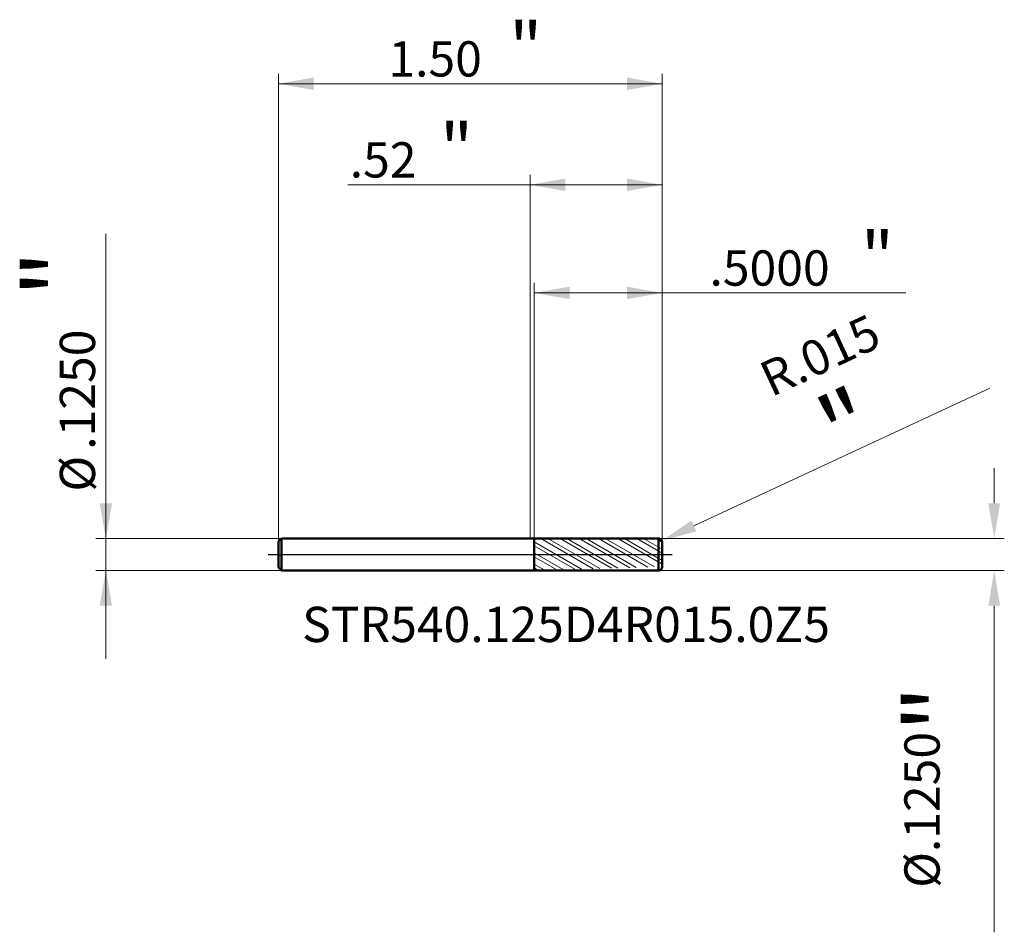
# Model space of a CAD drawing. Units: millimetres. Extents: x -1.99 to 1.85, y -1.48 to 2.09.
import ezdxf

# ---------------------------------------------------------------- set-up
doc = ezdxf.new("R2010")
doc.units = ezdxf.units.MM
doc.header["$MEASUREMENT"] = 0
doc.linetypes.add('CENTER', pattern=[47.5, 22, -8.5, 8.5, -8.5])
for name, color, linetype, lineweight in [('1', 4, 'Continuous', 50), ('2', 7, 'Continuous', 25), ('4', 2, 'CENTER', 25), ('SK1', 4, 'Continuous', 50), ('SK2', 7, 'Continuous', 25), ('SK4', 2, 'CENTER', 25), ('SK6', 5, 'Continuous', 35)]:
    doc.layers.add(name, color=color, linetype=linetype, lineweight=lineweight)
doc.styles.add('Monospac821 BT', font='monos.ttf')
doc.styles.add('STANDARD 3.5', font='monos.ttf', dxfattribs={"height": 3.5})
doc.dimstyles.new('NewStyle', dxfattribs={"dimtxt": 3.5, "dimasz": 3.5, "dimexe": 0.18, "dimexo": 0.0625, "dimgap": 0.09, "dimtad": 1, "dimzin": 0, "dimdsep": 46, "dimtxsty": 'STANDARD 3.5', "dimcen": 0.09, "dimadec": 0, "dimazin": 0, "dimtfac": 1, "dimtdec": 4, "dimtofl": 0, "dimtmove": 0, "dimatfit": 3, "dimfxl": 1, "dimtolj": 1, "dimtzin": 0, "dimarcsym": 0})

# ---------------------------------------------------------------- blocks, each defined once
blk = doc.blocks.new('_U0')
at = {"layer": '2', "color": 7, "linetype": 'Continuous', "lineweight": 18}
blk.add_line((1.7962, 0.6495), (0.6396, 0.1119), dxfattribs=at)
blk.add_arc((0.501, 0.0475), 0.015, 24.9283, 24.9298, dxfattribs=at)
at = {"layer": '2', "color": 7, "lineweight": 18}
blk.add_solid([(0.6299, 0.1327), (0.6492, 0.0911), (0.5146, 0.0538)], dxfattribs=at)
at = {"layer": 'Defpoints', "color": 0, "lineweight": 18}
for p in [(0.501, 0.0475), (0.5146, 0.0538)]:
    blk.add_point(p, dxfattribs=at)
at = {"layer": '2', "color": 7, "insert": (1.1915, 0.601), "char_height": 0.137795, "attachment_point": 5, "rotation": 24.9283, "style": 'Monospac821 BT'}
blk.add_mtext('\\A1; R.015 \\fMonospac821 BT|b0|i0;\\C7;\\H0.14;\\fMonospac821 BT|b0|i0;\\H0.28;"\\H0.14;\\fMonospac821 BT|b0|i0;\\H0.14;\\C7;', dxfattribs=at)
blk = doc.blocks.new('_U1')
at = {"layer": 'SK2', "color": 7, "lineweight": 18}
for p, q in [((-0.984, 0.0505), (-0.984, 1.878627)), ((0.516, 0.0475), (0.516, 1.878627)), ((-0.984, 1.839257), (0.516, 1.839257))]:
    blk.add_line(p, q, dxfattribs=at)
for points in [[(-0.984, 1.839257), (-0.846205, 1.863554), (-0.846205, 1.81496)], [(0.516, 1.839257), (0.378205, 1.81496), (0.378205, 1.863554)]]:
    blk.add_solid(points, dxfattribs=at)
at = {"layer": 'SK2', "color": 7, "linetype": 'Continuous', "lineweight": 13, "attachment_point": 7, "style": 'Monospac821 BT'}
for s, insert, char_height, line_spacing_factor in [('\\fMonospac821 BT|b0|i0;\\W1.0000;\\H0.20;"\\H0.10;', (-0.082034, 1.87915), 0.098425, 0.607109), ('\\fMonospac821 BT|b0|i0;\\W1.0000;1.50', (-0.554, 1.867549), 0.137795, 1.072372)]:
    blk.add_mtext(s, dxfattribs=dict(at, insert=insert, char_height=char_height, line_spacing_factor=line_spacing_factor))
blk = doc.blocks.new('_U2')
at = {"layer": '2', "color": 7, "lineweight": 18}
for p, q in [((0.016, 0.062415), (0.016, 1.061561)), ((0.516, 0.0475), (0.516, 1.061561)), ((0.016, 1.022191), (1.467269, 1.022191))]:
    blk.add_line(p, q, dxfattribs=at)
for points in [[(0.016, 1.022191), (0.153795, 1.046488), (0.153795, 0.997894)], [(0.516, 1.022191), (0.378205, 0.997894), (0.378205, 1.046488)]]:
    blk.add_solid(points, dxfattribs=at)
at = {"layer": '2', "color": 7, "linetype": 'Continuous', "lineweight": 13, "attachment_point": 7, "style": 'Monospac821 BT'}
for s, insert, char_height, line_spacing_factor in [('\\fMonospac821 BT|b0|i0;\\W1.0000;\\H0.20;"\\H0.10;', (1.291932, 1.062085), 0.098425, 0.607109), ('\\fMonospac821 BT|b0|i0;\\W1.0000;.5000', (0.700469, 1.050483), 0.137795, 1.072372)]:
    blk.add_mtext(s, dxfattribs=dict(at, insert=insert, char_height=char_height, line_spacing_factor=line_spacing_factor))
blk = doc.blocks.new('_U3')
at = {"layer": '2', "color": 7, "linetype": 'Continuous', "lineweight": 18}
for p, q in [((1.8131, 0.2003), (1.8131, 0.3381)), ((0.501, 0.0625), (1.8524, 0.0625)), ((0.501, -0.0625), (1.8524, -0.0625)), ((1.8131, -0.2003), (1.8131, -1.4758))]:
    blk.add_line(p, q, dxfattribs=at)
at = {"layer": '2', "color": 7, "lineweight": 18}
for points in [[(1.7901, 0.2003), (1.836, 0.2003), (1.8131, 0.0625)], [(1.7901, -0.2003), (1.836, -0.2003), (1.8131, -0.0625)]]:
    blk.add_solid(points, dxfattribs=at)
at = {"layer": 'Defpoints', "color": 0, "lineweight": 18}
for p in [(0.501, 0.0625), (0.501, -0.0625), (1.8131, -0.0625)]:
    blk.add_point(p, dxfattribs=at)
at = {"layer": '2', "color": 7, "insert": (1.602, -0.9069), "char_height": 0.137795, "attachment_point": 5, "rotation": 90, "style": 'Monospac821 BT'}
blk.add_mtext('\\A1; %%c.1250\\C7;\\fMonospac821 BT|b0|i0;\\H0.28;"\\H0.14;\\fMonospac821 BT|b0|i0;\\H0.14;\\C7;', dxfattribs=at)
blk = doc.blocks.new('_U4')
at = {"layer": 'SK2', "color": 7, "lineweight": 18}
for p, q in [((-1.657875, -0.406989), (-1.657875, 1.253367)), ((-0.972, 0.0625), (-1.697246, 0.0625)), ((-0.972, -0.0625), (-1.697246, -0.0625))]:
    blk.add_line(p, q, dxfattribs=at)
for points in [[(-1.657875, 0.0625), (-1.682172, 0.200295), (-1.633578, 0.200295)], [(-1.657875, -0.0625), (-1.633578, -0.200296), (-1.682172, -0.200296)]]:
    blk.add_solid(points, dxfattribs=at)
at = {"layer": 'SK2', "color": 7, "linetype": 'Continuous', "lineweight": 13, "char_height": 0.137795, "attachment_point": 7, "rotation": 90, "line_spacing_factor": 1.072372, "style": 'Monospac821 BT'}
for s, insert in [('\\fMonospac821 BT|b0|i0;\\W1.0000;\\H0.28;"\\H0.14;', (-1.700017, 1.006793)), ('\\fMonospac821 BT|b0|i0;\\W1.0000;.1250', (-1.700017, 0.409305)), ('\\fMonospac821 BT|b0|i0;%%c', (-1.700017, 0.245866))]:
    blk.add_mtext(s, dxfattribs=dict(at, insert=insert))
blk = doc.blocks.new('_U5')
at = {"layer": '2', "color": 7, "lineweight": 18}
for p, q in [((0, 0.0625), (0, 1.483943)), ((0.516, 0.0475), (0.516, 1.483943)), ((0.516, 1.444573), (-0.712274, 1.444573))]:
    blk.add_line(p, q, dxfattribs=at)
for points in [[(0, 1.444573), (0.137795, 1.46887), (0.137795, 1.420276)], [(0.516, 1.444573), (0.378205, 1.420276), (0.378205, 1.46887)]]:
    blk.add_solid(points, dxfattribs=at)
at = {"layer": '2', "color": 7, "linetype": 'Continuous', "lineweight": 13, "attachment_point": 7, "style": 'Monospac821 BT'}
for s, insert, char_height, line_spacing_factor in [('\\fMonospac821 BT|b0|i0;\\W1.0000;\\H0.20;"\\H0.10;', (-0.352502, 1.484466), 0.098425, 0.607109), ('\\fMonospac821 BT|b0|i0;\\W1.0000;.52', (-0.704971, 1.472864), 0.137795, 1.072372)]:
    blk.add_mtext(s, dxfattribs=dict(at, insert=insert, char_height=char_height, line_spacing_factor=line_spacing_factor))

msp = doc.modelspace()

# ---------------------------------------------------------------- hatches: boundary and pattern name
at = {"layer": '1', "lineweight": 18}
h = msp.add_hatch(dxfattribs=at)
h.set_pattern_fill('STEEL', color=256, scale=0.3, angle=285)
h.set_pattern_definition([(330, (0, 0), (0.01875, 0.032476), []), (330, (0.01811, 0.004853), (0.01875, 0.032476), [])])
edge = h.paths.add_edge_path()
edge.add_line((0.016, 0.062415), (0.500997, 0.0625))
edge.add_arc((0.501, 0.0475), 0.015, 0, 90.01)
edge.add_line((0.516, 0.0475), (0.516, 0))
edge.add_line((0.516, -0.0475), (0.516, 0))
edge.add_arc((0.501, -0.047499), 0.015, 269.99, 360)
edge.add_line((0.016, -0.062416), (0.500997, -0.0625))
edge.add_line((0.016, -0.062416), (0.016, 0.062415))
at = {"layer": '1'}
h = msp.add_hatch(dxfattribs=at)
h.set_pattern_fill('STEEL', color=256, scale=0.070079, angle=285.038022, style=0)
h.set_pattern_definition([(330.04, (0, 0), (0.11112, 0.19276), []), (330.04, (0.10744, 0.02886), (0.11112, 0.19276), [])])
edge = h.paths.add_edge_path()
edge.add_line((0.500997, -0.0625), (0.016, -0.062416))

# ---------------------------------------------------------------- linework, layer by layer
for p, q in [((0, 0.0625), (0.016, 0.0625)), ((0.016, 0.062415), (0.500997, 0.0625)), ((0.016, 0.0625), (0.016, 0.062415)), ((0.016, -0.062416), (0.016, 0.062415)), ((0.500997, -0.0625), (0.500997, 0.0625)), ((0.516, 0.0475), (0.516, 0)), ((0.516, -0.0475), (0.516, 0)), ((0, -0.0625), (0.016, -0.0625)), ((0.016, -0.0625), (0.016, -0.062416)), ((0.016, -0.062416), (0.500997, -0.0625))]:
    msp.add_line(p, q, dxfattribs=at)
for centre, start, end in [((0.501, 0.0475), 0, 90.01), ((0.501, -0.047499), 269.99, 0)]:
    msp.add_arc(centre, 0.015, start, end, dxfattribs=at)
at = {"layer": '4'}
msp.add_line((0, 0), (0.55537, 0), dxfattribs=at)
at = {"layer": 'SK1'}
for p, q in [((-0.984, 0.0505), (-0.972, 0.0625)), ((-0.984, 0), (-0.984, 0.0505)), ((-0.972, 0.0625), (-0.972, -0.0625)), ((-0.972, 0.0625), (0, 0.0625)), ((-0.984, 0), (-0.984, -0.0505)), ((-0.984, -0.0505), (-0.972, -0.0625)), ((-0.972, -0.0625), (0, -0.0625))]:
    msp.add_line(p, q, dxfattribs=at)
at = {"layer": 'SK4'}
msp.add_line((-1.02337, 0), (0.55537, 0), dxfattribs=at)

# ---------------------------------------------------------------- texts
at = {"layer": 'SK6', "insert": (-0.891062, -0.341804), "char_height": 0.13779528, "attachment_point": 7, "line_spacing_factor": 1.072372, "style": 'STANDARD 3.5'}
msp.add_mtext('\\fMonospac821 BT|b0|i0;\\W1.0000;STR540.125D4R015.0Z5', dxfattribs=at)

# ---------------------------------------------------------------- dimensions: what is measured, and where the dimension line sits
at = {"layer": '2'}
for base, p2, override, picture, middle in [((0, 1.444573), (0, 0.0625), {"dimtxt": 0.137795, "dimasz": 0.137795, "dimexe": 0.03937, "dimexo": 0, "dimgap": 0.068898, "dimdec": 2, "dimlfac": 1, "dimzin": 4, "dimdsep": 46, "dimlunit": 2, "dimpost": '<>', "dimtxsty": 'Monospac821 BT', "dimsah": 1, "dimse1": 0, "dimse2": 0, "dimsd1": 0, "dimsd2": 0, "dimclrd": 7, "dimclre": 7, "dimclrt": 7, "dimlwd": 18, "dimlwe": 18}, '_U5', (-0.56362, 1.444573)), ((0.016, 1.022191), (0.016, 0.062415), {"dimtxt": 0.137795, "dimasz": 0.137795, "dimexe": 0.03937, "dimexo": 0, "dimgap": 0.068898, "dimdec": 4, "dimlfac": 1, "dimzin": 4, "dimdsep": 46, "dimlunit": 2, "dimpost": '<>', "dimtxsty": 'Monospac821 BT', "dimsah": 1, "dimse1": 0, "dimse2": 0, "dimsd1": 0, "dimsd2": 0, "dimclrd": 7, "dimclre": 7, "dimclrt": 7, "dimlwd": 18, "dimlwe": 18}, '_U2', (1.19895, 1.022191))]:
    dim = msp.add_linear_dim(base=base, p1=(0.516, 0.0475), p2=p2, text=' <> \\fMonospac821 BT|b0|i0;\\C7;\\H0.10;\\fMonospac821 BT|b0|i0;\\H0.20;"\\H0.14;\\fMonospac821 BT|b0|i0;\\H0.14;\\C7;', dimstyle='NewStyle', override=override, dxfattribs=at)
    dim.commit()
    dim.dimension.update_dxf_attribs({"geometry": picture, "text_midpoint": middle})
dim = msp.add_radius_dim(center=(0.501, 0.0475), mpoint=(0.514602, 0.053822), text=' <> \\fMonospac821 BT|b0|i0;\\C7;\\H0.14;\\fMonospac821 BT|b0|i0;\\H0.28;"\\H0.14;\\fMonospac821 BT|b0|i0;\\H0.14;\\C7;', dimstyle='NewStyle', override={"dimtxt": 0.137795, "dimasz": 0.137795, "dimexe": 0.03937, "dimexo": 0, "dimgap": 0.068898, "dimdec": 3, "dimlfac": 1, "dimzin": 4, "dimdsep": 46, "dimlunit": 2, "dimpost": 'R<>', "dimtxsty": 'Monospac821 BT', "dimsah": 1, "dimcen": 0, "dimse1": 0, "dimse2": 0, "dimsd1": 0, "dimsd2": 0, "dimclrd": 7, "dimclre": 7, "dimclrt": 7, "dimlwd": 18, "dimlwe": 18}, dxfattribs=at)
dim.commit()
dim.dimension.update_dxf_attribs({"geometry": '_U0', "text_midpoint": (1.191476, 0.600971)})
dim = msp.add_linear_dim(base=(1.813056, -0.0625), p1=(0.501, 0.0625), p2=(0.501, -0.0625), angle=270, text=' <>\\C7;\\fMonospac821 BT|b0|i0;\\H0.28;"\\H0.14;\\fMonospac821 BT|b0|i0;\\H0.14;\\C7;', dimstyle='NewStyle', override={"dimtxt": 0.137795, "dimasz": 0.137795, "dimexe": 0.03937, "dimexo": 0, "dimgap": 0.068898, "dimdec": 4, "dimzin": 4, "dimpost": '%%c<>', "dimtxsty": 'Monospac821 BT', "dimsah": 1, "dimclrd": 7, "dimclre": 7, "dimclrt": 7, "dimlwd": 18, "dimlwe": 18}, dxfattribs=at)
dim.commit()
dim.dimension.update_dxf_attribs({"geometry": '_U3', "text_midpoint": (1.601979, -0.906928)})
at = {"layer": 'SK2'}
dim = msp.add_linear_dim(base=(0.516, 1.839257), p1=(-0.984, 0.0505), p2=(0.516, 0.0475), text=' <> \\fMonospac821 BT|b0|i0;\\C7;\\H0.10;\\fMonospac821 BT|b0|i0;\\H0.20;"\\H0.14;\\fMonospac821 BT|b0|i0;\\H0.14;\\C7;', dimstyle='NewStyle', override={"dimtxt": 0.137795, "dimasz": 0.137795, "dimexe": 0.03937, "dimexo": 0, "dimgap": 0.068898, "dimdec": 2, "dimlfac": 1, "dimzin": 4, "dimdsep": 46, "dimlunit": 2, "dimpost": '<>', "dimtxsty": 'Monospac821 BT', "dimsah": 1, "dimse1": 0, "dimse2": 0, "dimsd1": 0, "dimsd2": 0, "dimclrd": 7, "dimclre": 7, "dimclrt": 7, "dimlwd": 18, "dimlwe": 18}, dxfattribs=at)
dim.commit()
dim.dimension.update_dxf_attribs({"geometry": '_U1', "text_midpoint": (-0.234, 1.839257)})
dim = msp.add_linear_dim(base=(-1.657875, -0.0625), p1=(-0.972, 0.0625), p2=(-0.972, -0.0625), angle=270, text=' <> \\fMonospac821 BT|b0|i0;\\C7;\\H0.14;\\fMonospac821 BT|b0|i0;\\H0.28;"\\H0.14;\\fMonospac821 BT|b0|i0;\\H0.14;\\C7;', dimstyle='NewStyle', override={"dimtxt": 0.137795, "dimasz": 0.137795, "dimexe": 0.03937, "dimexo": 0, "dimgap": 0.068898, "dimdec": 4, "dimlfac": 1, "dimzin": 4, "dimdsep": 46, "dimlunit": 2, "dimpost": '%%c<>', "dimtxsty": 'Monospac821 BT', "dimsah": 1, "dimse1": 0, "dimse2": 0, "dimsd1": 0, "dimsd2": 0, "dimclrd": 7, "dimclre": 7, "dimclrt": 7, "dimlwd": 18, "dimlwe": 18}, dxfattribs=at)
dim.commit()
dim.dimension.update_dxf_attribs({"geometry": '_U4', "text_midpoint": (-1.657875, 0.966351)})

doc.saveas('drawing.dxf')
